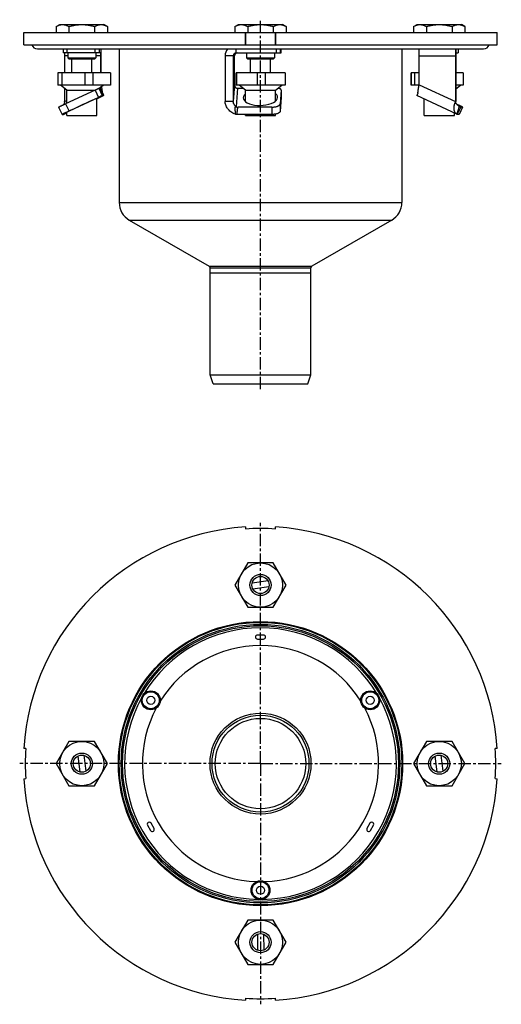
# Model space of a CAD drawing. Units: millimetres. Extents: x 104 to 343, y -256 to 231.
import ezdxf

# ---------------------------------------------------------------- set-up
doc = ezdxf.new("R2010")
doc.units = ezdxf.units.MM
doc.header["$LTSCALE"] = 16.335
doc.linetypes.add('CENTER', pattern=[0.6, 0.375, -0.075, 0.075, -0.075])
doc.layers.get('0').update_dxf_attribs({"linetype": 'CONTINUOUS'})
doc.layers.add('AXES', color=7, linetype='CONTINUOUS')

msp = doc.modelspace()

# ---------------------------------------------------------------- linework, layer by layer
at = {"color": 7, "linetype": 'Continuous'}
for p, q in [((106.3, 218.99), (106.3, 224.99)), ((106.3, 224.99), (340.82, 224.99)), ((122.35, 227.99), (124.09, 228.99)), ((122.35, 227.99), (122.35, 224.99)), ((124.09, 228.99), (146.03, 228.99)), ((128.71, 227.99), (128.71, 224.99)), ((141.41, 227.99), (141.41, 224.99)), ((147.76, 227.99), (146.03, 228.99)), ((147.76, 227.99), (147.76, 224.99)), ((210.85, 227.99), (212.59, 228.99)), ((210.85, 227.99), (210.85, 224.99)), ((212.59, 228.99), (234.53, 228.99)), ((216.06, 218.99), (216.06, 224.99)), ((216.12, 224.99), (216.12, 218.99)), ((217.21, 227.99), (217.21, 224.99)), ((229.91, 227.99), (229.91, 224.99)), ((230.99, 224.99), (230.99, 218.99)), ((231.06, 218.99), (231.06, 224.99)), ((236.26, 227.99), (234.53, 228.99)), ((236.26, 227.99), (236.26, 224.99)), ((299.35, 227.99), (301.09, 228.99)), ((299.35, 227.99), (299.35, 224.99)), ((301.09, 228.99), (323.03, 228.99)), ((305.71, 227.99), (305.71, 224.99)), ((318.41, 227.99), (318.41, 224.99)), ((324.76, 227.99), (323.03, 228.99)), ((324.76, 227.99), (324.76, 224.99)), ((340.82, 218.99), (340.82, 224.99)), ((106.3, 218.99), (340.82, 218.99)), ((125.78, 216.89), (125.78, 214.99)), ((144.46, 214.99), (125.78, 214.99)), ((211.55, 214.99), (233.8, 214.99)), ((233.8, 214.99), (233.8, 216.89)), ((320.43, 214.99), (321.46, 214.99)), ((321.46, 216.89), (321.46, 214.99)), ((126.52, 213.49), (126.52, 204.99)), ((128.06, 212.49), (128.56, 211.99)), ((128.06, 212.49), (142.06, 212.49)), ((128.56, 211.99), (141.56, 211.99)), ((142.06, 212.49), (141.56, 211.99)), ((144.51, 204.99), (144.51, 213.49)), ((144.65, 204.99), (144.65, 213.49)), ((206.05, 213.49), (206.05, 190.78)), ((210.05, 213.49), (210.05, 190.78)), ((210.68, 199.17), (210.68, 213.49)), ((216.56, 212.49), (217.06, 211.99)), ((216.56, 212.49), (230.56, 212.49)), ((217.06, 211.99), (230.06, 211.99)), ((230.56, 212.49), (230.06, 211.99)), ((302.17, 199.17), (302.17, 213.49)), ((320.14, 213.49), (320.14, 190.78)), ((320.35, 213.49), (320.35, 190.78)), ((126.52, 197.34), (126.52, 190.78)), ((141.6, 196.54), (127.05, 189.75)), ((144.17, 197.38), (143.48, 197.38)), ((145.32, 195.22), (144.05, 197.73)), ((144.17, 197.38), (144.17, 197.38)), ((212.17, 197.38), (214.97, 197.38)), ((233.81, 196.54), (233.3, 189.75)), ((233.81, 196.54), (233.81, 196.57)), ((233.81, 196.54), (233.87, 192.95)), ((143.29, 192.91), (128.74, 186.12)), ((142.56, 192.22), (145.86, 193.76)), ((144.25, 193.19), (144.24, 193.19)), ((145.86, 193.76), (145.17, 193.76)), ((145.86, 193.76), (145.86, 193.76)), ((210.05, 190.78), (206.05, 190.78)), ((233.87, 192.91), (233.36, 186.12)), ((233.87, 192.95), (233.87, 192.91)), ((320.83, 184.52), (301.05, 193.76)), ((320.35, 190.78), (320.14, 190.78)), ((123.56, 188.06), (125.25, 184.43)), ((229.18, 188.06), (212.47, 188.06)), ((323.65, 188.06), (321.96, 184.43)), ((322.38, 188.22), (322.4, 188.2)), ((323.64, 188.06), (322.77, 188.06)), ((323.64, 188.06), (323.65, 188.06)), ((125.25, 184.43), (125.26, 184.43)), ((125.26, 184.43), (125.86, 184.43)), ((125.95, 184.47), (127.56, 185.22)), ((127.25, 185.27), (127.25, 185.27)), ((229.24, 184.43), (211.94, 184.43)), ((321.95, 184.43), (321.05, 184.43)), ((321.96, 184.43), (321.95, 184.43)), ((216.06, -19.98), (216.12, -20.97)), ((230.99, -20.97), (231.06, -19.98)), ((217.21, -37.74), (210.85, -48.74)), ((229.91, -37.74), (217.21, -37.74)), ((236.26, -48.74), (229.91, -37.74)), ((210.85, -48.74), (217.21, -59.74)), ((227.28, -46.7), (219.41, -47.81)), ((229.91, -59.74), (236.26, -48.74)), ((227.7, -49.67), (219.83, -50.78)), ((217.21, -59.74), (229.91, -59.74)), ((225.06, -73.51), (222.06, -73.51)), ((222.06, -75.51), (225.06, -75.51)), ((128.71, -126.24), (122.35, -137.24)), ((141.41, -126.24), (128.71, -126.24)), ((147.76, -137.24), (141.41, -126.24)), ((305.71, -126.24), (299.35, -137.24)), ((318.41, -126.24), (305.71, -126.24)), ((324.76, -137.24), (318.41, -126.24)), ((107.29, -129.8), (106.3, -129.74)), ((340.82, -129.74), (339.82, -129.8)), ((133.02, -133.51), (134.12, -141.38)), ((135.99, -133.09), (137.09, -140.97)), ((311.05, -141.37), (310.08, -133.47)), ((314.03, -141), (313.06, -133.11)), ((122.35, -137.24), (128.71, -148.24)), ((141.41, -148.24), (147.76, -137.24)), ((299.35, -137.24), (305.71, -148.24)), ((318.41, -148.24), (324.76, -137.24)), ((106.3, -144.74), (107.29, -144.67)), ((339.82, -144.67), (340.82, -144.74)), ((128.71, -148.24), (141.41, -148.24)), ((305.71, -148.24), (318.41, -148.24)), ((167.61, -167.8), (169.11, -170.4)), ((170.84, -169.4), (169.34, -166.8)), ((277.77, -166.8), (276.27, -169.4)), ((278, -170.4), (279.5, -167.8)), ((217.21, -214.74), (210.85, -225.74)), ((229.91, -214.74), (217.21, -214.74)), ((236.26, -225.74), (229.91, -214.74)), ((221.99, -221.79), (222.13, -229.74)), ((224.99, -221.74), (225.13, -229.69)), ((210.85, -225.74), (217.21, -236.74)), ((229.91, -236.74), (236.26, -225.74)), ((217.21, -236.74), (229.91, -236.74)), ((216.12, -253.5), (216.06, -254.5)), ((231.06, -254.5), (230.99, -253.5))]:
    msp.add_line(p, q, dxfattribs=at)
at = {"color": 9, "linetype": 'Continuous'}
for p, q in [((127.71, 216.89), (127.71, 214.99)), ((141.7, 214.99), (141.7, 216.89)), ((143.77, 214.99), (143.77, 216.89)), ((144.46, 216.89), (144.46, 214.99)), ((211.55, 214.99), (211.55, 216.89)), ((231.24, 216.89), (231.24, 214.99)), ((233.31, 216.89), (233.31, 214.99)), ((233.79, 214.99), (233.79, 216.89)), ((320.43, 214.99), (320.43, 216.89)), ((321.46, 216.89), (321.46, 214.99)), ((128.06, 213.49), (126.52, 213.49)), ((144.65, 213.49), (142.06, 213.49)), ((210.68, 213.49), (206.05, 213.49)), ((302.17, 213.49), (320.35, 213.49)), ((141.6, 196.54), (143.29, 192.91)), ((143.48, 197.38), (145.17, 193.76)), ((144.17, 197.38), (145.86, 193.76)), ((210.68, 199.17), (210.05, 190.78)), ((212.17, 197.38), (211.48, 188.2)), ((233.81, 196.54), (233.87, 192.91)), ((302.17, 199.17), (320.14, 190.78)), ((127.56, 191.26), (126.52, 190.78)), ((145.86, 193.76), (142.56, 192.22)), ((127.05, 189.75), (128.74, 186.12)), ((229.18, 188.06), (229.24, 184.43)), ((233.3, 189.75), (233.36, 186.12)), ((323.64, 188.06), (321.95, 184.43)), ((127.56, 185.22), (125.93, 184.46))]:
    msp.add_line(p, q, dxfattribs=at)
at = {"color": 7, "linetype": 'Continuous'}
for centre, radius in [((223.56, -48.74), 10.97), ((223.56, -48.74), 5.25), ((223.56, -48.74), 4.25), ((135.06, -137.24), 10.97), ((312.06, -137.24), 10.97), ((135.06, -137.24), 5.25), ((135.06, -137.24), 4.25), ((312.06, -137.24), 5.25), ((312.06, -137.24), 4.25), ((223.56, -225.74), 10.97), ((223.56, -225.74), 5.25), ((223.56, -225.74), 4.25)]:
    msp.add_circle(centre, radius, dxfattribs=at)
for centre, radius, start, end in [((211.55, 213.49), 5.5, 141.8281, 180.0016), ((211.55, 213.49), 1.5, 90.0198, 180.0191), ((212.18, 213.49), 1.5, 90.0196, 180.0193), ((213.1, 199.15), 2.42, 179.4143, 214.3946), ((322.92, 189.37), 1.27, 244.1853, 244.9061), ((223.56, -137.24), 117.5, 93.6597, 176.3403), ((223.56, -137.24), 116.5, 86.3403, 93.6597), ((223.56, -137.24), 117.5, 3.6597, 86.3403), ((222.06, -74.51), 1, 90, 270), ((225.06, -74.51), 1, 270, 90), ((223.56, -137.24), 116.5, 176.3403, 183.6597), ((223.56, -137.24), 116.5, 356.3403, 3.6597), ((223.56, -137.24), 117.5, 183.6597, 266.3403), ((223.56, -137.24), 117.5, 273.6597, 356.3403), ((168.48, -167.3), 1, 30, 210), ((169.98, -169.9), 1, 210, 30), ((277.13, -169.9), 1, 150, 330), ((278.63, -167.3), 1, 330, 150), ((223.56, -137.24), 116.5, 266.3403, 273.6597)]:
    msp.add_arc(centre, radius, start, end, dxfattribs=at)
for centre, major_axis, ratio, start_param, end_param in [((135.75, 189.23), (8.5, 3.96), 0.01337, 0.028675, 3.141592), ((135.75, 189.23), (8.5, 3.96), 0.01337, -0.647626, -0.000001), ((223.52, 192.86), (8.5, 0.18), 0.465866, 2.633507, 6.754449), ((223.58, 189.23), (8.5, 0.18), 0.465866, 2.64841, 2.663939), ((223.58, 189.23), (8.5, 0.18), 0.465866, 0.473306, 0.485867), ((313.05, 192.86), (8.5, -3.96), 0.020054, 6.006963, 6.681904), ((135.75, 189.23), (8.5, 3.96), 0.01337, -3.112918, -2.87754)]:
    msp.add_ellipse(centre, major_axis=major_axis, ratio=ratio, start_param=start_param, end_param=end_param, dxfattribs=at)
for points, knots in [([(122.35, 227.99), (122.61, 228.14), (123.12, 228.41), (123.78, 228.68), (124.32, 228.83), (124.72, 228.91), (125.13, 228.96), (125.53, 228.98), (125.93, 228.96), (126.34, 228.91), (126.74, 228.83), (127.28, 228.68), (127.94, 228.41), (128.45, 228.14), (128.71, 227.99)], [0, 0, 0, 0, 0.130775, 0.257156, 0.318859, 0.379742, 0.440028, 0.5, 0.559972, 0.620258, 0.681141, 0.742844, 0.869225, 1, 1, 1, 1]), ([(128.71, 227.99), (129.22, 228.14), (130.26, 228.42), (131.84, 228.73), (133.44, 228.93), (135.06, 229), (136.67, 228.93), (138.27, 228.73), (139.85, 228.42), (140.89, 228.14), (141.41, 227.99)], [0, 0, 0, 0, 0.125008, 0.250011, 0.375007, 0.5, 0.624993, 0.749989, 0.874992, 1, 1, 1, 1]), ([(141.41, 227.99), (141.66, 228.14), (142.17, 228.41), (142.84, 228.68), (143.37, 228.83), (143.77, 228.91), (144.18, 228.96), (144.58, 228.98), (144.99, 228.96), (145.39, 228.91), (145.79, 228.83), (146.33, 228.68), (146.99, 228.41), (147.5, 228.14), (147.76, 227.99)], [0, 0, 0, 0, 0.130775, 0.257156, 0.318859, 0.379742, 0.440028, 0.5, 0.559972, 0.620258, 0.681141, 0.742844, 0.869225, 1, 1, 1, 1]), ([(210.85, 227.99), (211.11, 228.14), (211.62, 228.41), (212.28, 228.68), (212.82, 228.83), (213.22, 228.91), (213.63, 228.96), (214.03, 228.98), (214.43, 228.96), (214.84, 228.91), (215.24, 228.83), (215.78, 228.68), (216.44, 228.41), (216.95, 228.14), (217.21, 227.99)], [0, 0, 0, 0, 0.130775, 0.257156, 0.318859, 0.379742, 0.440028, 0.5, 0.559972, 0.620258, 0.681141, 0.742844, 0.869225, 1, 1, 1, 1]), ([(217.21, 227.99), (217.72, 228.14), (218.76, 228.42), (220.34, 228.73), (221.94, 228.93), (223.56, 229), (225.17, 228.93), (226.77, 228.73), (228.35, 228.42), (229.39, 228.14), (229.91, 227.99)], [0, 0, 0, 0, 0.125008, 0.250011, 0.375007, 0.5, 0.624993, 0.749989, 0.874992, 1, 1, 1, 1]), ([(229.91, 227.99), (230.16, 228.14), (230.67, 228.41), (231.34, 228.68), (231.87, 228.83), (232.27, 228.91), (232.68, 228.96), (233.08, 228.98), (233.49, 228.96), (233.89, 228.91), (234.29, 228.83), (234.83, 228.68), (235.49, 228.41), (236, 228.14), (236.26, 227.99)], [0, 0, 0, 0, 0.130775, 0.257156, 0.318859, 0.379742, 0.440028, 0.5, 0.559972, 0.620258, 0.681141, 0.742844, 0.869225, 1, 1, 1, 1]), ([(299.35, 227.99), (299.61, 228.14), (300.12, 228.41), (300.78, 228.68), (301.32, 228.83), (301.72, 228.91), (302.13, 228.96), (302.53, 228.98), (302.93, 228.96), (303.34, 228.91), (303.74, 228.83), (304.28, 228.68), (304.94, 228.41), (305.45, 228.14), (305.71, 227.99)], [0, 0, 0, 0, 0.130775, 0.257156, 0.318859, 0.379742, 0.440028, 0.5, 0.559972, 0.620258, 0.681141, 0.742844, 0.869225, 1, 1, 1, 1]), ([(305.71, 227.99), (306.22, 228.14), (307.26, 228.42), (308.84, 228.73), (310.44, 228.93), (312.06, 229), (313.67, 228.93), (315.27, 228.73), (316.85, 228.42), (317.89, 228.14), (318.41, 227.99)], [0, 0, 0, 0, 0.125008, 0.250011, 0.375007, 0.5, 0.624993, 0.749989, 0.874992, 1, 1, 1, 1]), ([(318.41, 227.99), (318.66, 228.14), (319.17, 228.41), (319.84, 228.68), (320.37, 228.83), (320.77, 228.91), (321.18, 228.96), (321.58, 228.98), (321.99, 228.96), (322.39, 228.91), (322.79, 228.83), (323.33, 228.68), (323.99, 228.41), (324.5, 228.14), (324.76, 227.99)], [0, 0, 0, 0, 0.130775, 0.257156, 0.318859, 0.379742, 0.440028, 0.5, 0.559972, 0.620258, 0.681141, 0.742844, 0.869225, 1, 1, 1, 1]), ([(126.47, 214.99), (126.47, 214.99), (126.47, 214.99), (126.48, 214.99), (126.48, 214.98), (126.48, 214.96), (126.49, 214.92), (126.49, 214.88), (126.49, 214.81), (126.5, 214.74), (126.5, 214.65), (126.51, 214.55), (126.51, 214.44), (126.51, 214.28), (126.52, 214.06), (126.52, 213.78), (126.52, 213.59), (126.52, 213.49)], [0, 0, 0, 0, 0.002088, 0.006074, 0.012301, 0.020839, 0.044856, 0.077991, 0.119959, 0.170372, 0.228749, 0.29454, 0.367108, 0.445763, 0.618255, 0.805386, 1, 1, 1, 1]), ([(144.51, 213.49), (144.51, 213.59), (144.51, 213.78), (144.51, 214.06), (144.5, 214.28), (144.5, 214.44), (144.5, 214.55), (144.49, 214.65), (144.49, 214.74), (144.48, 214.81), (144.48, 214.88), (144.47, 214.92), (144.47, 214.96), (144.47, 214.98), (144.46, 214.99), (144.46, 214.99), (144.46, 214.99), (144.46, 214.99)], [0, 0, 0, 0, 0.194614, 0.381747, 0.554237, 0.632891, 0.70546, 0.77125, 0.829629, 0.880041, 0.922009, 0.955145, 0.97916, 0.987699, 0.993927, 0.997912, 1, 1, 1, 1]), ([(144.65, 213.49), (144.65, 214.09), (144.64, 215.23), (144.62, 216.36), (144.61, 216.89)], [0, 0, 0, 0, 0.52906, 1, 1, 1, 1]), ([(302.17, 213.49), (302.17, 214.09), (302.18, 214.97), (302.2, 216.11), (302.22, 216.64), (302.23, 216.89)], [0, 0, 0, 0, 0.529005, 0.775203, 1, 1, 1, 1]), ([(320.2, 216.89), (320.19, 216.64), (320.18, 216.11), (320.15, 214.97), (320.14, 214.09), (320.14, 213.49)], [0, 0, 0, 0, 0.224786, 0.470982, 1, 1, 1, 1]), ([(320.43, 214.99), (320.43, 214.99), (320.43, 214.99), (320.42, 214.99), (320.42, 214.98), (320.42, 214.96), (320.41, 214.95), (320.41, 214.92), (320.4, 214.88), (320.39, 214.81), (320.39, 214.74), (320.38, 214.65), (320.37, 214.51), (320.37, 214.32), (320.36, 214.06), (320.35, 213.78), (320.35, 213.59), (320.35, 213.49)], [0, 0, 0, 0, 0.002821, 0.007226, 0.013718, 0.022438, 0.033426, 0.04668, 0.079921, 0.121919, 0.172304, 0.230607, 0.296284, 0.447182, 0.619253, 0.8059, 1, 1, 1, 1]), ([(141.6, 196.54), (141.72, 196.59), (141.95, 196.7), (142.29, 196.86), (142.56, 196.98), (142.76, 197.07), (142.9, 197.14), (143.02, 197.19), (143.14, 197.24), (143.23, 197.28), (143.31, 197.32), (143.37, 197.34), (143.41, 197.36), (143.43, 197.37), (143.45, 197.37), (143.47, 197.38), (143.48, 197.38), (143.48, 197.38), (143.48, 197.38)], [0, 0, 0, 0, 0.18964, 0.373158, 0.543528, 0.621704, 0.694192, 0.76029, 0.819366, 0.87085, 0.914245, 0.94914, 0.963291, 0.975201, 0.98484, 0.992188, 0.997237, 1, 1, 1, 1]), ([(144.05, 197.73), (144.06, 197.7), (144.08, 197.65), (144.11, 197.59), (144.13, 197.53), (144.15, 197.48), (144.16, 197.44), (144.17, 197.42), (144.17, 197.4), (144.17, 197.39), (144.17, 197.39), (144.17, 197.38), (144.17, 197.38)], [0, 0, 0, 0, 0.225086, 0.423927, 0.594985, 0.736986, 0.848861, 0.929809, 0.958568, 0.979538, 0.99296, 1, 1, 1, 1]), ([(145.32, 195.22), (145.3, 195.45), (145.24, 195.94), (145.13, 196.7), (144.98, 197.52), (144.87, 198.08), (144.81, 198.37)], [0, 0, 0, 0, 0.218597, 0.461897, 0.724414, 1, 1, 1, 1]), ([(145.32, 195.22), (145.36, 195.11), (145.45, 194.91), (145.57, 194.62), (145.67, 194.38), (145.75, 194.17), (145.8, 194.02), (145.83, 193.93), (145.85, 193.87), (145.86, 193.83), (145.87, 193.81), (145.87, 193.79), (145.87, 193.78), (145.87, 193.77), (145.87, 193.76), (145.86, 193.76)], [0, 0, 0, 0, 0.223886, 0.422417, 0.593679, 0.736162, 0.848573, 0.893195, 0.929972, 0.958866, 0.97036, 0.979897, 0.987509, 0.993264, 1, 1, 1, 1]), ([(211.1, 197.78), (211.17, 197.72), (211.33, 197.61), (211.59, 197.48), (211.87, 197.4), (212.07, 197.38), (212.17, 197.38)], [0, 0, 0, 0, 0.245572, 0.494975, 0.746977, 1, 1, 1, 1]), ([(233.81, 196.57), (233.81, 196.6), (233.81, 196.65), (233.77, 196.75), (233.69, 196.87), (233.53, 197), (233.32, 197.12), (233.07, 197.22), (232.78, 197.3), (232.46, 197.35), (232.24, 197.37), (232.13, 197.38)], [0, 0, 0, 0, 0.037339, 0.075965, 0.161051, 0.261595, 0.379782, 0.515227, 0.665915, 0.828763, 1, 1, 1, 1]), ([(301.53, 195.22), (301.49, 195.11), (301.41, 194.91), (301.3, 194.63), (301.2, 194.38), (301.14, 194.2), (301.1, 194.08), (301.08, 194), (301.06, 193.93), (301.05, 193.88), (301.04, 193.83), (301.04, 193.8), (301.04, 193.78), (301.04, 193.77), (301.04, 193.76), (301.05, 193.76)], [0, 0, 0, 0, 0.222511, 0.419819, 0.590072, 0.731833, 0.791639, 0.8439, 0.88853, 0.92547, 0.95473, 0.976422, 0.984547, 0.991, 1, 1, 1, 1]), ([(301.53, 195.22), (301.54, 195.36), (301.56, 195.65), (301.64, 196.26), (301.76, 197.08), (301.95, 198.11), (302.09, 198.81), (302.17, 199.17)], [0, 0, 0, 0, 0.104192, 0.216342, 0.46083, 0.725173, 1, 1, 1, 1]), ([(125.91, 189.21), (125.98, 189.29), (126.12, 189.43), (126.29, 189.66), (126.43, 189.88), (126.52, 190.09), (126.58, 190.29), (126.59, 190.47), (126.58, 190.64), (126.54, 190.73), (126.52, 190.78)], [0, 0, 0, 0, 0.178199, 0.338177, 0.481578, 0.609985, 0.724684, 0.826619, 0.916904, 1, 1, 1, 1]), ([(145.17, 193.76), (145.17, 193.76), (145.17, 193.76), (145.16, 193.75), (145.14, 193.75), (145.12, 193.74), (145.1, 193.73), (145.06, 193.72), (145, 193.69), (144.92, 193.66), (144.82, 193.61), (144.71, 193.57), (144.59, 193.51), (144.45, 193.45), (144.25, 193.36), (143.98, 193.23), (143.64, 193.08), (143.41, 192.97), (143.29, 192.91)], [0, 0, 0, 0, 0.002763, 0.007812, 0.01516, 0.024799, 0.036709, 0.05086, 0.085755, 0.12915, 0.180634, 0.23971, 0.305808, 0.378296, 0.456472, 0.626842, 0.81036, 1, 1, 1, 1]), ([(211.18, 184.53), (210.75, 184.67), (209.93, 185.01), (208.87, 185.71), (207.99, 186.49), (207.28, 187.33), (206.73, 188.21), (206.34, 189.1), (206.11, 189.96), (206.06, 190.52), (206.05, 190.78)], [0, 0, 0, 0, 0.160475, 0.307117, 0.443217, 0.570747, 0.691146, 0.804637, 0.908428, 1, 1, 1, 1]), ([(211.1, 188.46), (211.01, 188.57), (210.85, 188.79), (210.63, 189.13), (210.45, 189.45), (210.31, 189.77), (210.19, 190.06), (210.11, 190.33), (210.06, 190.57), (210.05, 190.71), (210.05, 190.78)], [0, 0, 0, 0, 0.164806, 0.319074, 0.462765, 0.595966, 0.718302, 0.828355, 0.922533, 1, 1, 1, 1]), ([(320.83, 184.53), (320.7, 184.6), (320.47, 184.76), (320.17, 185.06), (319.93, 185.39), (319.68, 185.87), (319.47, 186.53), (319.37, 187.38), (319.41, 188.25), (319.53, 188.99), (319.68, 189.57), (319.82, 189.99), (319.97, 190.4), (320.08, 190.65), (320.14, 190.78)], [0, 0, 0, 0, 0.063187, 0.123635, 0.182878, 0.241889, 0.361316, 0.484709, 0.613008, 0.745388, 0.811797, 0.876565, 0.939263, 1, 1, 1, 1]), ([(321.95, 188.46), (321.78, 188.57), (321.47, 188.78), (321.06, 189.12), (320.75, 189.44), (320.52, 189.75), (320.37, 190.05), (320.29, 190.33), (320.28, 190.57), (320.32, 190.72), (320.35, 190.78)], [0, 0, 0, 0, 0.200404, 0.37283, 0.52127, 0.648955, 0.758467, 0.852018, 0.931127, 1, 1, 1, 1]), ([(123.56, 188.06), (123.56, 188.06), (123.56, 188.06), (123.57, 188.06), (123.57, 188.07), (123.58, 188.07), (123.6, 188.09), (123.63, 188.1), (123.66, 188.12), (123.71, 188.15), (123.76, 188.17), (123.82, 188.2), (123.89, 188.24), (124, 188.29), (124.15, 188.37), (124.35, 188.47), (124.58, 188.58), (124.83, 188.7), (125.1, 188.83), (125.39, 188.97), (125.82, 189.17), (126.37, 189.43), (126.82, 189.64), (127.05, 189.75)], [0, 0, 0, 0, 0.000475, 0.001446, 0.002984, 0.005106, 0.011111, 0.019466, 0.030155, 0.043159, 0.058447, 0.075984, 0.095733, 0.117646, 0.16776, 0.225866, 0.291428, 0.363839, 0.442431, 0.526478, 0.615204, 0.803368, 1, 1, 1, 1]), ([(128.74, 186.12), (128.51, 186.02), (128.06, 185.81), (127.51, 185.54), (127.08, 185.34), (126.79, 185.2), (126.52, 185.07), (126.27, 184.95), (126.04, 184.84), (125.84, 184.74), (125.69, 184.67), (125.58, 184.61), (125.51, 184.58), (125.45, 184.55), (125.4, 184.52), (125.35, 184.5), (125.32, 184.48), (125.29, 184.46), (125.27, 184.45), (125.26, 184.44), (125.26, 184.44), (125.25, 184.44), (125.25, 184.43), (125.25, 184.43)], [0, 0, 0, 0, 0.196632, 0.384796, 0.473522, 0.557569, 0.636161, 0.708572, 0.774134, 0.83224, 0.882354, 0.904267, 0.924016, 0.941553, 0.956841, 0.969845, 0.980534, 0.988889, 0.994894, 0.997016, 0.998554, 0.999525, 1, 1, 1, 1]), ([(211.1, 188.46), (211.15, 188.41), (211.26, 188.3), (211.4, 188.23), (211.48, 188.2)], [0, 0, 0, 0, 0.468194, 1, 1, 1, 1]), ([(211.48, 188.2), (211.55, 188.18), (211.7, 188.14), (212.03, 188.08), (212.29, 188.06), (212.47, 188.06)], [0, 0, 0, 0, 0.2276, 0.473961, 1, 1, 1, 1]), ([(229.18, 188.06), (229.44, 188.06), (229.96, 188.08), (230.71, 188.17), (231.4, 188.33), (231.94, 188.5), (232.31, 188.67), (232.56, 188.8), (232.77, 188.94), (232.95, 189.09), (233.1, 189.25), (233.21, 189.41), (233.28, 189.58), (233.3, 189.69), (233.3, 189.75)], [0, 0, 0, 0, 0.165158, 0.326132, 0.477993, 0.616383, 0.679467, 0.738046, 0.791959, 0.841207, 0.885997, 0.926799, 0.964423, 1, 1, 1, 1]), ([(233.36, 186.12), (233.36, 186.07), (233.34, 185.95), (233.26, 185.79), (233.15, 185.62), (233.01, 185.47), (232.83, 185.32), (232.62, 185.18), (232.37, 185.04), (232, 184.88), (231.46, 184.7), (230.77, 184.55), (230.02, 184.45), (229.5, 184.43), (229.24, 184.43)], [0, 0, 0, 0, 0.035577, 0.073201, 0.114003, 0.158793, 0.208041, 0.261954, 0.320533, 0.383617, 0.522007, 0.673868, 0.834842, 1, 1, 1, 1]), ([(323.65, 188.06), (323.65, 188.06), (323.64, 188.07), (323.64, 188.08), (323.62, 188.09), (323.6, 188.1), (323.57, 188.12), (323.53, 188.14), (323.49, 188.16), (323.42, 188.2), (323.32, 188.26), (323.17, 188.33), (323.01, 188.42), (322.82, 188.51), (322.61, 188.62), (322.37, 188.73), (322.13, 188.85), (321.77, 189.02), (321.28, 189.25), (320.89, 189.44), (320.69, 189.54)], [0, 0, 0, 0, 0.001645, 0.005292, 0.011158, 0.019271, 0.029628, 0.04222, 0.057026, 0.074017, 0.114433, 0.163169, 0.219859, 0.284071, 0.355322, 0.433068, 0.516719, 0.60564, 0.796549, 1, 1, 1, 1]), ([(321.95, 188.46), (322.02, 188.42), (322.13, 188.35), (322.26, 188.27), (322.33, 188.24), (322.36, 188.22)], [0, 0, 0, 0, 0.535042, 0.777772, 1, 1, 1, 1]), ([(322.4, 188.2), (322.43, 188.19), (322.48, 188.17), (322.55, 188.14), (322.61, 188.12), (322.66, 188.1), (322.7, 188.08), (322.73, 188.07), (322.75, 188.06), (322.76, 188.06), (322.77, 188.06), (322.77, 188.06)], [0, 0, 0, 0, 0.2147, 0.405602, 0.571413, 0.711248, 0.824403, 0.910351, 0.968833, 0.987788, 1, 1, 1, 1]), ([(125.86, 184.43), (125.86, 184.43), (125.86, 184.43), (125.87, 184.44), (125.88, 184.44), (125.9, 184.45), (125.92, 184.45), (125.93, 184.46)], [0, 0, 0, 0, 0.037807, 0.100368, 0.30068, 0.601081, 1, 1, 1, 1]), ([(125.93, 184.46), (125.93, 184.46), (125.94, 184.46), (125.94, 184.47), (125.95, 184.47)], [0, 0, 0, 0, 0.23451, 1, 1, 1, 1]), ([(211.53, 184.46), (211.5, 184.46), (211.38, 184.48), (211.27, 184.5), (211.18, 184.53)], [0, 0, 0, 0, 0.257326, 1, 1, 1, 1]), ([(211.94, 184.43), (211.9, 184.43), (211.77, 184.43), (211.63, 184.44), (211.53, 184.46)], [0, 0, 0, 0, 0.253236, 1, 1, 1, 1]), ([(320.93, 184.48), (320.93, 184.48), (320.89, 184.5), (320.85, 184.52), (320.83, 184.53)], [0, 0, 0, 0, 0.220149, 1, 1, 1, 1]), ([(320.98, 184.46), (320.97, 184.46), (320.96, 184.46), (320.94, 184.47), (320.93, 184.48)], [0, 0, 0, 0, 0.228917, 1, 1, 1, 1]), ([(321.05, 184.43), (321.04, 184.43), (321.04, 184.43), (321.02, 184.44), (321, 184.45), (320.98, 184.45), (320.98, 184.46)], [0, 0, 0, 0, 0.11449, 0.319439, 0.615077, 1, 1, 1, 1])]:
    msp.add_open_spline(points, degree=3, knots=knots, dxfattribs=at)
at = {"color": 9, "linetype": 'Continuous'}
for points, knots in [([(211.18, 184.53), (211.17, 184.85), (211.13, 185.49), (211.08, 186.47), (211.05, 187.46), (211.07, 188.13), (211.1, 188.46)], [0, 0, 0, 0, 0.243927, 0.491281, 0.743208, 1, 1, 1, 1]), ([(211.94, 184.43), (211.95, 184.74), (211.99, 185.35), (212.07, 186.11), (212.15, 186.72), (212.23, 187.17), (212.33, 187.62), (212.42, 187.91), (212.47, 188.06)], [0, 0, 0, 0, 0.249779, 0.499564, 0.6245, 0.7495, 0.874628, 1, 1, 1, 1]), ([(320.83, 184.53), (320.95, 184.85), (321.19, 185.49), (321.52, 186.46), (321.75, 187.29), (321.88, 187.96), (321.93, 188.3), (321.95, 188.46)], [0, 0, 0, 0, 0.24989, 0.499836, 0.74998, 0.875111, 1, 1, 1, 1]), ([(321.05, 184.43), (321.33, 185.04), (321.76, 185.96), (322.34, 187.16), (322.62, 187.76), (322.77, 188.06)], [0, 0, 0, 0, 0.50375, 0.75392, 1, 1, 1, 1])]:
    msp.add_open_spline(points, degree=3, knots=knots, dxfattribs=at)
at = {"layer": 'AXES', "color": 7, "linetype": 'CENTER'}
for p, q in [((223.56, 48.28), (223.56, 231.39)), ((223.56, -137.24), (223.56, -17.98)), ((223.56, -137.24), (104.3, -137.24)), ((223.56, -137.24), (223.56, -256.5)), ((223.56, -137.24), (342.82, -137.24))]:
    msp.add_line(p, q, dxfattribs=at)
at = {"layer": 'AXES', "color": 7, "linetype": 'Continuous'}
for p, q in [((113.06, 216.89), (334.06, 216.89)), ((128.06, 214.99), (128.06, 212.49)), ((142.06, 214.99), (142.06, 212.49)), ((153.56, 216.89), (153.56, 140.75)), ((216.56, 214.99), (216.56, 212.49)), ((230.56, 214.99), (230.56, 212.49)), ((293.56, 216.89), (293.56, 140.75)), ((130.06, 204.99), (130.06, 211.99)), ((140.06, 204.99), (140.06, 211.99)), ((218.56, 204.99), (218.56, 211.99)), ((228.56, 204.99), (228.56, 211.99)), ((123.2, 204.99), (123.2, 198.99)), ((149.26, 204.99), (123.2, 204.99)), ((149.26, 204.99), (149.26, 198.99)), ((211.57, 204.99), (211.57, 198.99)), ((235.83, 204.99), (211.57, 204.99)), ((235.83, 204.99), (235.83, 198.99)), ((302.17, 204.99), (298.12, 204.99)), ((298.12, 204.99), (298.12, 198.99)), ((323.93, 204.99), (320.35, 204.99)), ((323.93, 204.99), (323.93, 198.99)), ((149.26, 198.99), (123.2, 198.99)), ((127.56, 196.48), (124.56, 198.99)), ((127.56, 189.99), (127.56, 196.48)), ((127.56, 196.48), (141.47, 196.48)), ((143.64, 197.38), (145.56, 198.99)), ((235.83, 198.99), (211.57, 198.99)), ((216.06, 196.48), (213.06, 198.99)), ((216.06, 190.84), (216.06, 196.48)), ((216.06, 196.48), (231.06, 196.48)), ((231.06, 196.48), (234.06, 198.99)), ((231.06, 191.15), (231.06, 196.48)), ((302.13, 198.99), (298.12, 198.99)), ((302.05, 198.58), (301.56, 198.99)), ((320.35, 197.15), (322.56, 198.99)), ((323.93, 198.99), (320.35, 198.99)), ((142.56, 183.99), (142.56, 192.49)), ((304.56, 183.99), (304.56, 192.12)), ((127.56, 183.99), (127.56, 185.45)), ((127.56, 183.99), (142.56, 183.99)), ((216.06, 183.99), (216.06, 184.43)), ((216.06, 183.99), (231.06, 183.99)), ((231.06, 183.99), (231.06, 184.62)), ((304.56, 183.99), (319.56, 183.99)), ((319.56, 183.99), (319.56, 185.12)), ((158.56, 132.09), (198.06, 109.28)), ((288.56, 132.09), (249.06, 109.28)), ((198.56, 55.49), (198.56, 108.42)), ((248.56, 55.49), (248.56, 108.42)), ((198.56, 105.99), (248.56, 105.99)), ((198.56, 55.49), (248.56, 55.49)), ((200.19, 50.99), (198.56, 55.49)), ((246.92, 50.99), (248.56, 55.49)), ((200.19, 50.99), (246.92, 50.99))]:
    msp.add_line(p, q, dxfattribs=at)
at = {"layer": 'AXES', "color": 9, "linetype": 'Continuous'}
for p, q in [((123.31, 198.99), (123.31, 204.99)), ((125.4, 198.99), (125.4, 204.99)), ((136.69, 198.99), (136.69, 204.99)), ((140.65, 198.99), (140.65, 204.99)), ((211.58, 198.99), (211.58, 204.99)), ((211.84, 198.99), (211.84, 204.99)), ((222.01, 198.99), (222.01, 204.99)), ((226.01, 198.99), (226.01, 204.99)), ((298.2, 198.99), (298.2, 204.99)), ((300.02, 198.99), (300.02, 204.99)), ((153.56, 140.75), (293.56, 140.75)), ((158.56, 132.09), (288.56, 132.09)), ((198.06, 109.28), (249.06, 109.28)), ((198.56, 108.42), (248.56, 108.42))]:
    msp.add_line(p, q, dxfattribs=at)
at = {"layer": 'AXES', "color": 7, "linetype": 'Continuous'}
for centre, radius in [((223.56, -137.24), 70.4), ((223.56, -137.24), 70), ((223.56, -137.24), 69), ((223.56, -137.24), 68.3), ((169.21, -105.86), 4.7), ((277.9, -105.86), 4.7), ((169.21, -105.86), 2), ((277.9, -105.86), 2), ((223.56, -137.24), 24), ((223.56, -137.24), 22.42), ((223.56, -199.99), 4.7), ((223.56, -199.99), 2)]:
    msp.add_circle(centre, radius, dxfattribs=at)
at = {"layer": 'AXES', "color": 9, "linetype": 'Continuous'}
for centre, radius in [((169.21, -105.86), 4.2), ((277.9, -105.86), 4.2), ((223.56, -137.24), 25), ((223.56, -199.99), 4.2)]:
    msp.add_circle(centre, radius, dxfattribs=at)
at = {"layer": 'AXES', "color": 7, "linetype": 'Continuous'}
for centre, radius, start, end in [((113.06, 219.69), 2.8, 194.4783, 270), ((334.06, 219.69), 2.8, 270, 345.5217), ((163.56, 140.75), 10, 180, 240), ((283.56, 140.75), 10, 300, 360), ((197.56, 108.42), 1, 0, 60), ((249.56, 108.42), 1, 120, 180), ((223.56, -137.24), 58.5, 31.8914, 148.1086), ((223.56, -137.24), 58.5, 151.8912, 268.1086), ((223.56, -137.24), 58.5, 271.8914, 28.1088)]:
    msp.add_arc(centre, radius, start, end, dxfattribs=at)
at = {"layer": 'AXES', "color": 9, "linetype": 'Continuous'}
for start, end in [(31.0408, 148.9592), (151.0408, 268.9591), (271.0409, 28.9592)]:
    msp.add_arc((223.56, -137.24), 67.3, start, end, dxfattribs=at)

doc.saveas('drawing.dxf')
